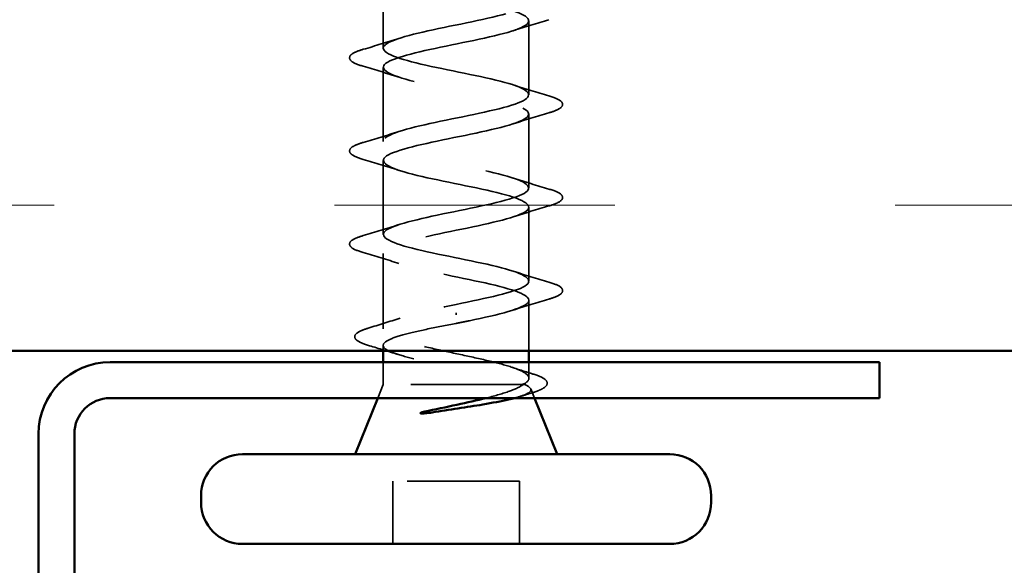
# Model space of a CAD drawing. Units: inches. Extents: x -18.7 to 47.3, y 0.6 to 48.4.
# Drawn here: x 10.2 to 11.1, y 14.9 to 15.4 of the extents above; entities that cross this region are included whole.
import ezdxf

# ---------------------------------------------------------------- set-up
doc = ezdxf.new("R2010")
doc.units = ezdxf.units.IN
doc.header["$LTSCALE"] = 2
doc.header["$MEASUREMENT"] = 0
doc.linetypes.add('DASHED', pattern=[0.2067, 0.1654, -0.0413])
for name, color, linetype, lineweight in [('Hatch (ANSI)', 7, 'Continuous', 18), ('Hidden (ANSI)', 7, 'DASHED', 35), ('Symbol (ANSI)', 7, 'Continuous', 25), ('Visible (ANSI)', 7, 'Continuous', 50)]:
    doc.layers.add(name, color=color, linetype=linetype, lineweight=lineweight)
doc.styles.add('Note Text (ANSI)', font='tahoma.ttf')
doc.dimstyles.new('Default (ANSI)$7', dxfattribs={"dimscale": 2, "dimtxt": 0.12, "dimasz": 0.098425, "dimexe": 0.125, "dimexo": 0.0625, "dimgap": 0.031496, "dimtad": 0, "dimtih": 1, "dimtoh": 1, "dimrnd": 1e-08, "dimzin": 4, "dimdsep": 46, "dimtxsty": 'Note Text (ANSI)', "dimcen": 0.09, "dimdle": 0.393701, "dimclrd": 256, "dimclre": 256, "dimclrt": 256, "dimadec": 0, "dimazin": 1, "dimtfac": 1, "dimtofl": 0, "dimtmove": 0, "dimatfit": 3, "dimfxl": 1, "dimtolj": 1, "dimtzin": 4, "dimlwd": -1, "dimlwe": -1, "dimarcsym": 0})

msp = doc.modelspace()

# ---------------------------------------------------------------- hatches: boundary and pattern name
at = {"layer": 'Hatch (ANSI)', "true_color": 0x804000}
h = msp.add_hatch(dxfattribs=at)
h.set_pattern_fill('INSUL', color=36, scale=2, style=0, pattern_type=2)
h.paths.add_polyline_path([(19.03796, 15.62066), (19.03796, 15.12066), (8.42744, 15.12066), (8.42744, 15.62066)])

# ---------------------------------------------------------------- linework, layer by layer
at = {"layer": 'Hidden (ANSI)', "ltscale": 0.062755}
for p, q in [((10.54393, 15.39041), (10.54393, 15.45641)), ((10.67393, 15.34891), (10.67393, 15.41491)), ((10.54393, 15.30741), (10.54393, 15.37341)), ((10.67393, 15.26591), (10.67393, 15.33191)), ((10.54393, 15.22441), (10.54393, 15.29041)), ((10.67393, 15.18291), (10.67393, 15.24891))]:
    msp.add_line(p, q, dxfattribs=at)
at = {"layer": 'Hidden (ANSI)', "ltscale": 0.063883}
msp.add_line((10.54393, 15.14023), (10.54393, 15.20741), dxfattribs=at)
at = {"layer": 'Hidden (ANSI)', "ltscale": 0.042994}
msp.add_line((10.67393, 15.12066), (10.67393, 15.16591), dxfattribs=at)
at = {"layer": 'Hidden (ANSI)', "ltscale": 0.002412}
msp.add_line((10.60893, 15.15463), (10.60893, 15.15269), dxfattribs=at)
at = {"layer": 'Hidden (ANSI)', "ltscale": 0.004599}
msp.add_line((10.54393, 15.12066), (10.54393, 15.1256), dxfattribs=at)
at = {"layer": 'Hidden (ANSI)', "ltscale": 0.018947}
msp.add_line((10.54393, 15.09066), (10.54393, 15.11066), dxfattribs=at)
at = {"layer": 'Hidden (ANSI)', "ltscale": 0.013522}
msp.add_line((10.67393, 15.09636), (10.67393, 15.11066), dxfattribs=at)
at = {"layer": 'Hidden (ANSI)', "ltscale": 0.012222}
msp.add_line((10.54393, 15.09066), (10.53909, 15.07866), dxfattribs=at)
at = {"layer": 'Hidden (ANSI)', "ltscale": 0.16912}
msp.add_line((10.6686, 15.09066), (10.54393, 15.09066), dxfattribs=at)
at = {"layer": 'Hidden (ANSI)', "ltscale": 0.004297}
msp.add_line((10.67028, 15.09066), (10.6686, 15.09066), dxfattribs=at)
at = {"layer": 'Hidden (ANSI)', "ltscale": 0.008318}
msp.add_line((10.67547, 15.08686), (10.67877, 15.07866), dxfattribs=at)
at = {"layer": 'Hidden (ANSI)', "ltscale": 0.107515}
msp.add_line((10.66543, 15.00466), (10.55243, 15.00466), dxfattribs=at)
at = {"layer": 'Hidden (ANSI)', "ltscale": 0.053232}
for p, q in [((10.55243, 14.94866), (10.55243, 15.00466)), ((10.66543, 14.94866), (10.66543, 15.00466))]:
    msp.add_line(p, q, dxfattribs=at)
at = {"layer": 'Hidden (ANSI)', "ltscale": 1.17733}
msp.add_open_spline([(10.60893, 15.16216), (10.6357, 15.1676), (10.6615, 15.17304), (10.67031, 15.17848), (10.67912, 15.18392), (10.67031, 15.18936), (10.64935, 15.1948), (10.62839, 15.20024), (10.59679, 15.20568), (10.57417, 15.21112), (10.55156, 15.21655), (10.53956, 15.22199), (10.54563, 15.22743), (10.55169, 15.23287), (10.57539, 15.23831), (10.602, 15.24375), (10.62862, 15.24919), (10.65622, 15.25463), (10.66768, 15.26007), (10.67913, 15.26551), (10.67361, 15.27095), (10.65455, 15.27639), (10.63548, 15.28183), (10.60424, 15.28727), (10.58022, 15.2927), (10.55621, 15.29814), (10.54116, 15.30358), (10.54441, 15.30902), (10.54767, 15.31446), (10.569, 15.3199), (10.59515, 15.32534), (10.62131, 15.33078), (10.65041, 15.33622), (10.66438, 15.34166), (10.67835, 15.3471), (10.67618, 15.35254), (10.65922, 15.35798), (10.64226, 15.36342), (10.61174, 15.36885), (10.58661, 15.37429), (10.56147, 15.37973), (10.54354, 15.38517), (10.54394, 15.39061), (10.54434, 15.39605), (10.56306, 15.40149), (10.58846, 15.40693), (10.61386, 15.41237), (10.64412, 15.41781), (10.66044, 15.42325), (10.67677, 15.42869), (10.67798, 15.43413), (10.66333, 15.43956), (10.64867, 15.445), (10.61921, 15.45044), (10.59324, 15.45588), (10.56727, 15.46132), (10.54666, 15.46676), (10.54421, 15.4722), (10.54175, 15.47764), (10.55764, 15.48308), (10.582, 15.48852), (10.60636, 15.49396), (10.63743, 15.4994), (10.65592, 15.50484), (10.67442, 15.51028), (10.67899, 15.51571), (10.66681, 15.52115), (10.65463, 15.52659), (10.62657, 15.53203), (10.60005, 15.53747), (10.57354, 15.54291), (10.55049, 15.54835), (10.54521, 15.55379), (10.53993, 15.55923), (10.55281, 15.56467), (10.57585, 15.57011), (10.59889, 15.57555), (10.63042, 15.58099), (10.65087, 15.58643), (10.67132, 15.59186), (10.67921, 15.5973), (10.66963, 15.60274), (10.66006, 15.60818), (10.63372, 15.61362), (10.60697, 15.61906), (10.58022, 15.6245), (10.55498, 15.62994), (10.54694, 15.63538), (10.5406, 15.63967), (10.54529, 15.64395), (10.55807, 15.64824)], degree=3, knots=[0, 0, 0, 0, 1.235277, 1.235277, 1.235277, 2.470554, 2.470554, 2.470554, 3.705831, 3.705831, 3.705831, 4.941108, 4.941108, 4.941108, 6.176385, 6.176385, 6.176385, 7.411662, 7.411662, 7.411662, 8.646939, 8.646939, 8.646939, 9.882216, 9.882216, 9.882216, 11.117493, 11.117493, 11.117493, 12.352769, 12.352769, 12.352769, 13.588046, 13.588046, 13.588046, 14.823323, 14.823323, 14.823323, 16.0586, 16.0586, 16.0586, 17.293877, 17.293877, 17.293877, 18.529154, 18.529154, 18.529154, 19.764431, 19.764431, 19.764431, 20.999708, 20.999708, 20.999708, 22.234985, 22.234985, 22.234985, 23.470262, 23.470262, 23.470262, 24.705539, 24.705539, 24.705539, 25.940816, 25.940816, 25.940816, 27.176093, 27.176093, 27.176093, 28.41137, 28.41137, 28.41137, 29.646647, 29.646647, 29.646647, 30.881924, 30.881924, 30.881924, 32.117201, 32.117201, 32.117201, 33.352478, 33.352478, 33.352478, 34.587754, 34.587754, 34.587754, 35.823031, 35.823031, 35.823031, 36.796467, 36.796467, 36.796467, 36.796467], dxfattribs=at)
at = {"layer": 'Hidden (ANSI)', "ltscale": 1.155966}
msp.add_open_spline([(10.54398, 15.62241), (10.54395, 15.62187), (10.54409, 15.62134), (10.54441, 15.6208), (10.54767, 15.61536), (10.569, 15.60992), (10.59515, 15.60448), (10.62131, 15.59904), (10.65041, 15.5936), (10.66438, 15.58817), (10.67835, 15.58273), (10.67618, 15.57729), (10.65922, 15.57185), (10.64226, 15.56641), (10.61174, 15.56097), (10.58661, 15.55553), (10.56147, 15.55009), (10.54354, 15.54465), (10.54394, 15.53921), (10.54434, 15.53377), (10.56306, 15.52833), (10.58846, 15.52289), (10.61386, 15.51745), (10.64412, 15.51202), (10.66044, 15.50658), (10.67677, 15.50114), (10.67798, 15.4957), (10.66333, 15.49026), (10.64867, 15.48482), (10.61921, 15.47938), (10.59324, 15.47394), (10.56727, 15.4685), (10.54666, 15.46306), (10.54421, 15.45762), (10.54175, 15.45218), (10.55764, 15.44674), (10.582, 15.44131), (10.60636, 15.43587), (10.63743, 15.43043), (10.65592, 15.42499), (10.67442, 15.41955), (10.67899, 15.41411), (10.66681, 15.40867), (10.65463, 15.40323), (10.62657, 15.39779), (10.60005, 15.39235), (10.57354, 15.38691), (10.55049, 15.38147), (10.54521, 15.37603), (10.53993, 15.37059), (10.55281, 15.36516), (10.57585, 15.35972), (10.59889, 15.35428), (10.63042, 15.34884), (10.65087, 15.3434), (10.67132, 15.33796), (10.67921, 15.33252), (10.66963, 15.32708), (10.66006, 15.32164), (10.63372, 15.3162), (10.60697, 15.31076), (10.58022, 15.30532), (10.55498, 15.29988), (10.54694, 15.29444), (10.53889, 15.28901), (10.54862, 15.28357), (10.57007, 15.27813), (10.59153, 15.27269), (10.62316, 15.26725), (10.64534, 15.26181), (10.66751, 15.25637), (10.67862, 15.25093), (10.67177, 15.24549), (10.66491, 15.24005), (10.64059, 15.23461), (10.6139, 15.22917), (10.58722, 15.22373), (10.56009, 15.21829), (10.54937, 15.21286), (10.53865, 15.20742), (10.54511, 15.20198), (10.56474, 15.19654), (10.58437, 15.1911), (10.61575, 15.18566), (10.63939, 15.18022), (10.66303, 15.17478), (10.67724, 15.16934), (10.67318, 15.1639), (10.66912, 15.15846), (10.6471, 15.15302), (10.62078, 15.14758), (10.61688, 15.14678), (10.61291, 15.14597), (10.60893, 15.14516)], degree=3, knots=[-36.128316, -36.128316, -36.128316, -36.128316, -36.006397, -36.006397, -36.006397, -34.77112, -34.77112, -34.77112, -33.535843, -33.535843, -33.535843, -32.300566, -32.300566, -32.300566, -31.06529, -31.06529, -31.06529, -29.830013, -29.830013, -29.830013, -28.594736, -28.594736, -28.594736, -27.359459, -27.359459, -27.359459, -26.124182, -26.124182, -26.124182, -24.888905, -24.888905, -24.888905, -23.653628, -23.653628, -23.653628, -22.418351, -22.418351, -22.418351, -21.183074, -21.183074, -21.183074, -19.947797, -19.947797, -19.947797, -18.71252, -18.71252, -18.71252, -17.477243, -17.477243, -17.477243, -16.241966, -16.241966, -16.241966, -15.006689, -15.006689, -15.006689, -13.771412, -13.771412, -13.771412, -12.536135, -12.536135, -12.536135, -11.300858, -11.300858, -11.300858, -10.065581, -10.065581, -10.065581, -8.830305, -8.830305, -8.830305, -7.595028, -7.595028, -7.595028, -6.359751, -6.359751, -6.359751, -5.124474, -5.124474, -5.124474, -3.889197, -3.889197, -3.889197, -2.65392, -2.65392, -2.65392, -1.418643, -1.418643, -1.418643, -0.183366, -0.183366, -0.183366, 0, 0, 0, 0], dxfattribs=at)
at = {"layer": 'Hidden (ANSI)', "ltscale": 0.031888}
for points in [[(10.69171, 15.41586), (10.68103, 15.41273), (10.67037, 15.4095), (10.65996, 15.40609)], [(10.52615, 15.38946), (10.53684, 15.3926), (10.5475, 15.39582), (10.55791, 15.39924)], [(10.55791, 15.36459), (10.5475, 15.368), (10.53684, 15.37123), (10.52615, 15.37436)], [(10.65996, 15.35774), (10.67037, 15.35432), (10.68103, 15.3511), (10.69171, 15.34796)], [(10.69171, 15.33286), (10.68103, 15.32973), (10.67037, 15.3265), (10.65996, 15.32309)], [(10.52615, 15.30646), (10.53684, 15.3096), (10.5475, 15.31282), (10.55791, 15.31624)], [(10.55791, 15.28159), (10.5475, 15.285), (10.53684, 15.28823), (10.52615, 15.29136)], [(10.65996, 15.27474), (10.67037, 15.27132), (10.68103, 15.2681), (10.69171, 15.26496)], [(10.69171, 15.24986), (10.68103, 15.24673), (10.67037, 15.2435), (10.65996, 15.24009)], [(10.52615, 15.22346), (10.53684, 15.2266), (10.5475, 15.22982), (10.55791, 15.23324)], [(10.55791, 15.19859), (10.5475, 15.202), (10.53684, 15.20523), (10.52615, 15.20836)], [(10.65996, 15.19174), (10.67037, 15.18832), (10.68103, 15.1851), (10.69171, 15.18196)], [(10.69171, 15.16686), (10.68103, 15.16373), (10.67037, 15.1605), (10.65996, 15.15709)]]:
    msp.add_open_spline(points, degree=3, dxfattribs=at)
at = {"layer": 'Hidden (ANSI)', "ltscale": 0.090851}
for points in [[(10.52615, 15.37436), (10.52109, 15.37584), (10.51752, 15.3773), (10.51457, 15.37982), (10.51392, 15.38083), (10.51396, 15.38379), (10.51558, 15.38518), (10.52006, 15.38748), (10.52278, 15.38848), (10.52615, 15.38946)], [(10.69171, 15.34796), (10.69678, 15.34648), (10.70034, 15.34502), (10.70329, 15.3425), (10.70395, 15.34149), (10.70391, 15.33853), (10.70228, 15.33714), (10.6978, 15.33484), (10.69509, 15.33385), (10.69171, 15.33286)], [(10.52615, 15.29136), (10.52109, 15.29284), (10.51752, 15.2943), (10.51457, 15.29682), (10.51392, 15.29783), (10.51396, 15.30079), (10.51558, 15.30218), (10.52006, 15.30448), (10.52278, 15.30548), (10.52615, 15.30646)], [(10.69171, 15.26496), (10.69678, 15.26348), (10.70034, 15.26202), (10.70329, 15.2595), (10.70395, 15.25849), (10.70391, 15.25553), (10.70228, 15.25414), (10.6978, 15.25184), (10.69509, 15.25085), (10.69171, 15.24986)], [(10.52615, 15.20836), (10.52109, 15.20984), (10.51752, 15.2113), (10.51457, 15.21382), (10.51392, 15.21483), (10.51396, 15.21779), (10.51558, 15.21918), (10.52006, 15.22148), (10.52278, 15.22248), (10.52615, 15.22346)], [(10.69171, 15.18196), (10.69678, 15.18048), (10.70034, 15.17902), (10.70329, 15.1765), (10.70395, 15.17549), (10.70391, 15.17253), (10.70228, 15.17114), (10.6978, 15.16884), (10.69509, 15.16785), (10.69171, 15.16686)]]:
    msp.add_open_spline(points, degree=3, knots=[0, 0, 0, 0, 0.0806821, 0.0806821, 0.121378, 0.121378, 0.1881144, 0.1881144, 0.2418497, 0.2418497, 0.2418497, 0.2418497], dxfattribs=at)
at = {"layer": 'Hidden (ANSI)', "ltscale": 0.324094}
msp.add_open_spline([(10.6686, 15.09066), (10.67203, 15.09252), (10.67385, 15.09436), (10.67401, 15.09808), (10.67237, 15.09993), (10.6658, 15.10365), (10.66095, 15.10549), (10.64869, 15.10921), (10.6414, 15.11105), (10.62535, 15.11477), (10.61676, 15.11661), (10.59944, 15.12033), (10.5909, 15.12217), (10.57502, 15.12589), (10.56785, 15.12773), (10.55591, 15.13146), (10.55125, 15.1333), (10.5451, 15.13702), (10.54367, 15.13886), (10.54428, 15.14258), (10.54631, 15.14442), (10.55358, 15.14814), (10.55875, 15.14998), (10.57109, 15.15357), (10.57797, 15.15528), (10.59294, 15.15873), (10.6009, 15.16044), (10.60893, 15.16216)], degree=3, knots=[0, 0, 0, 0, 0.0674817, 0.0674817, 0.1349635, 0.1349635, 0.2024452, 0.2024452, 0.2699269, 0.2699269, 0.3374086, 0.3374086, 0.4048904, 0.4048904, 0.4723721, 0.4723721, 0.5398538, 0.5398538, 0.6073356, 0.6073356, 0.6748173, 0.6748173, 0.742299, 0.742299, 0.8048716, 0.8048716, 0.8674442, 0.8674442, 0.8674442, 0.8674442], dxfattribs=at)
at = {"layer": 'Hidden (ANSI)', "ltscale": 0.028762}
msp.add_open_spline([(10.53052, 15.14097), (10.54013, 15.14384), (10.54969, 15.14681), (10.55902, 15.14994)], degree=3, dxfattribs=at)
at = {"layer": 'Hidden (ANSI)', "ltscale": 0.090199}
msp.add_open_spline([(10.53162, 15.12532), (10.52658, 15.1268), (10.5229, 15.12826), (10.51964, 15.13066), (10.51886, 15.13153), (10.51807, 15.13455), (10.51966, 15.13634), (10.52426, 15.13887), (10.52704, 15.13992), (10.53052, 15.14097)], degree=3, knots=[0, 0, 0, 0, 0.075496, 0.075496, 0.1135833, 0.1135833, 0.1851144, 0.1851144, 0.2400252, 0.2400252, 0.2400252, 0.2400252], dxfattribs=at)
at = {"layer": 'Hidden (ANSI)', "ltscale": 0.275683}
msp.add_open_spline([(10.60893, 15.14516), (10.60031, 15.14351), (10.59178, 15.14187), (10.57588, 15.13857), (10.56867, 15.13694), (10.55657, 15.13363), (10.55181, 15.132), (10.54539, 15.12869), (10.54381, 15.12706), (10.54407, 15.12376), (10.54591, 15.12212), (10.55281, 15.11882), (10.5578, 15.11718), (10.57026, 15.11388), (10.57762, 15.11224), (10.59371, 15.10894), (10.6023, 15.1073), (10.61953, 15.104), (10.628, 15.10236), (10.64369, 15.09906), (10.65075, 15.09743), (10.65963, 15.09492), (10.66232, 15.09407), (10.66691, 15.09237), (10.66881, 15.09151), (10.67028, 15.09066)], degree=3, knots=[0, 0, 0, 0, 0.0668714, 0.0668714, 0.1337428, 0.1337428, 0.2006142, 0.2006142, 0.2674857, 0.2674857, 0.3343571, 0.3343571, 0.4012285, 0.4012285, 0.4680999, 0.4680999, 0.5349713, 0.5349713, 0.6018427, 0.6018427, 0.6687142, 0.6687142, 0.7032431, 0.7032431, 0.737772, 0.737772, 0.737772, 0.737772], dxfattribs=at)
at = {"layer": 'Hidden (ANSI)', "ltscale": 0.025203}
msp.add_open_spline([(10.55679, 15.11763), (10.5485, 15.12029), (10.54007, 15.12283), (10.53162, 15.12532)], degree=3, dxfattribs=at)
at = {"layer": 'Hidden (ANSI)', "ltscale": 0.018879}
msp.add_open_spline([(10.65884, 15.10607), (10.66498, 15.10401), (10.67122, 15.10202), (10.6775, 15.10009)], degree=3, dxfattribs=at)
at = {"layer": 'Hidden (ANSI)', "ltscale": 0.088709}
msp.add_open_spline([(10.6775, 15.10009), (10.68232, 15.0986), (10.68588, 15.09711), (10.68905, 15.09465), (10.6898, 15.09376), (10.69059, 15.09079), (10.6892, 15.08897), (10.68574, 15.08682), (10.68442, 15.08616), (10.68096, 15.08473), (10.6787, 15.08395), (10.67613, 15.08317)], degree=3, knots=[0, 0, 0, 0, 0.0707422, 0.0707422, 0.1060197, 0.1060197, 0.1709906, 0.1709906, 0.2005585, 0.2005585, 0.2361375, 0.2361375, 0.2361375, 0.2361375], dxfattribs=at)
at = {"layer": 'Hidden (ANSI)', "ltscale": 0.05086}
msp.add_open_spline([(10.63566, 15.07866), (10.63593, 15.07873), (10.63619, 15.0788), (10.64413, 15.0808), (10.65095, 15.08276), (10.66191, 15.0867), (10.66602, 15.08866), (10.6686, 15.09066)], degree=3, knots=[0.1471117, 0.1471117, 0.1471117, 0.1471117, 0.1494652, 0.1494652, 0.2176869, 0.2176869, 0.2837223, 0.2837223, 0.2837223, 0.2837223], dxfattribs=at)
at = {"layer": 'Hidden (ANSI)', "ltscale": 0.069284}
msp.add_open_spline([(10.67028, 15.09066), (10.67371, 15.08916), (10.67551, 15.08769), (10.67572, 15.08472), (10.67404, 15.08325), (10.6683, 15.08073), (10.66507, 15.07969), (10.66114, 15.07866)], degree=3, knots=[0, 0, 0, 0, 0.0671369, 0.0671369, 0.1359633, 0.1359633, 0.1855396, 0.1855396, 0.1855396, 0.1855396], dxfattribs=at)
at = {"layer": 'Hidden (ANSI)', "ltscale": 0.010335}
msp.add_open_spline([(10.67613, 15.08317), (10.67266, 15.08213), (10.6692, 15.08106), (10.66576, 15.07998)], degree=3, dxfattribs=at)
at = {"layer": 'Visible (ANSI)', "color": 36, "true_color": 0x804000}
msp.add_line((19.03796, 15.12066), (8.42744, 15.12066), dxfattribs=at)
at = {"layer": 'Visible (ANSI)'}
for p, q in [((10.54393, 15.11066), (10.54393, 15.12066)), ((10.67393, 15.11066), (10.67393, 15.12066)), ((10.53909, 15.07866), (10.51893, 15.02866)), ((10.67877, 15.07866), (10.69893, 15.02866)), ((10.79943, 15.02866), (10.41843, 15.02866)), ((10.38143, 14.98566), (10.38143, 14.99166)), ((10.83643, 14.98566), (10.83643, 14.99166)), ((10.79943, 14.94866), (10.41843, 14.94866))]:
    msp.add_line(p, q, dxfattribs=at)
at = {"layer": 'Visible (ANSI)', "color": 1, "true_color": 0xff0000}
for p, q in [((10.98643, 15.11066), (10.30043, 15.11066)), ((10.98643, 15.11066), (10.98643, 15.07866)), ((10.30043, 15.07866), (10.98643, 15.07866)), ((10.23643, 15.04666), (10.23643, 14.51766)), ((10.26843, 14.51766), (10.26843, 15.04666))]:
    msp.add_line(p, q, dxfattribs=at)
for radius in [0.064, 0.032]:
    msp.add_arc((10.30043, 15.04666), radius, 90, 180, dxfattribs=at)
at = {"layer": 'Visible (ANSI)'}
for centre, start, end in [((10.41843, 14.99166), 90, 180), ((10.79943, 14.99166), 0, 90), ((10.41843, 14.98566), 180, 270), ((10.79943, 14.98566), 270, 0)]:
    msp.add_arc(centre, 0.037, start, end, dxfattribs=at)
for points, knots in [([(10.5809, 15.06655), (10.59021, 15.06858), (10.59999, 15.07061), (10.61877, 15.07467), (10.62759, 15.07664), (10.63566, 15.07866)], [0, 0, 0, 0, 0.075889, 0.075889, 0.1471117, 0.1471117, 0.1471117, 0.1471117]), ([(10.66114, 15.07866), (10.65947, 15.07823), (10.65768, 15.07779), (10.6492, 15.07586), (10.64135, 15.07439), (10.62568, 15.07173), (10.61822, 15.07056), (10.60287, 15.0682), (10.59507, 15.06703), (10.58749, 15.06586)], [0.1855396, 0.1855396, 0.1855396, 0.1855396, 0.20648, 0.20648, 0.2786874, 0.2786874, 0.3373775, 0.3373775, 0.3971678, 0.3971678, 0.3971678, 0.3971678]), ([(10.58749, 15.06586), (10.58548, 15.06555), (10.58343, 15.06529), (10.57974, 15.06497), (10.57838, 15.06493), (10.57749, 15.06502), (10.57728, 15.06505), (10.57713, 15.06512), (10.5771, 15.06514), (10.57706, 15.06517), (10.57705, 15.06519), (10.57704, 15.06522), (10.57704, 15.06523), (10.57704, 15.06525), (10.57704, 15.06526), (10.57705, 15.06529), (10.57706, 15.06531), (10.57709, 15.06535), (10.57712, 15.06537), (10.57721, 15.06544), (10.5773, 15.0655), (10.57773, 15.06571), (10.57827, 15.06588), (10.57937, 15.0662), (10.58016, 15.06639), (10.5809, 15.06655)], [0, 0, 0, 0, 0.01587844, 0.01587844, 0.03049632, 0.03049632, 0.03376874, 0.03376874, 0.0345161, 0.0345161, 0.03493404, 0.03493404, 0.03521863, 0.03521863, 0.03548483, 0.03548483, 0.03583328, 0.03583328, 0.03649102, 0.03649102, 0.03822908, 0.03822908, 0.04513863, 0.04513863, 0.05716567, 0.05716567, 0.05716567, 0.05716567])]:
    msp.add_open_spline(points, degree=3, knots=knots, dxfattribs=at)

# ---------------------------------------------------------------- leaders
at = {"layer": 'Symbol (ANSI)', "annotation_type": 0, "has_hookline": 1, "hookline_direction": 0, "text_width": 4.05985}
msp.add_leader([(9.4329, 14.98866), (12.90656, 12.94678), (13.10341, 12.94678)], dimstyle='Default (ANSI)$7', override={"dimtad": 0}, dxfattribs=at)

doc.saveas('drawing.dxf')
